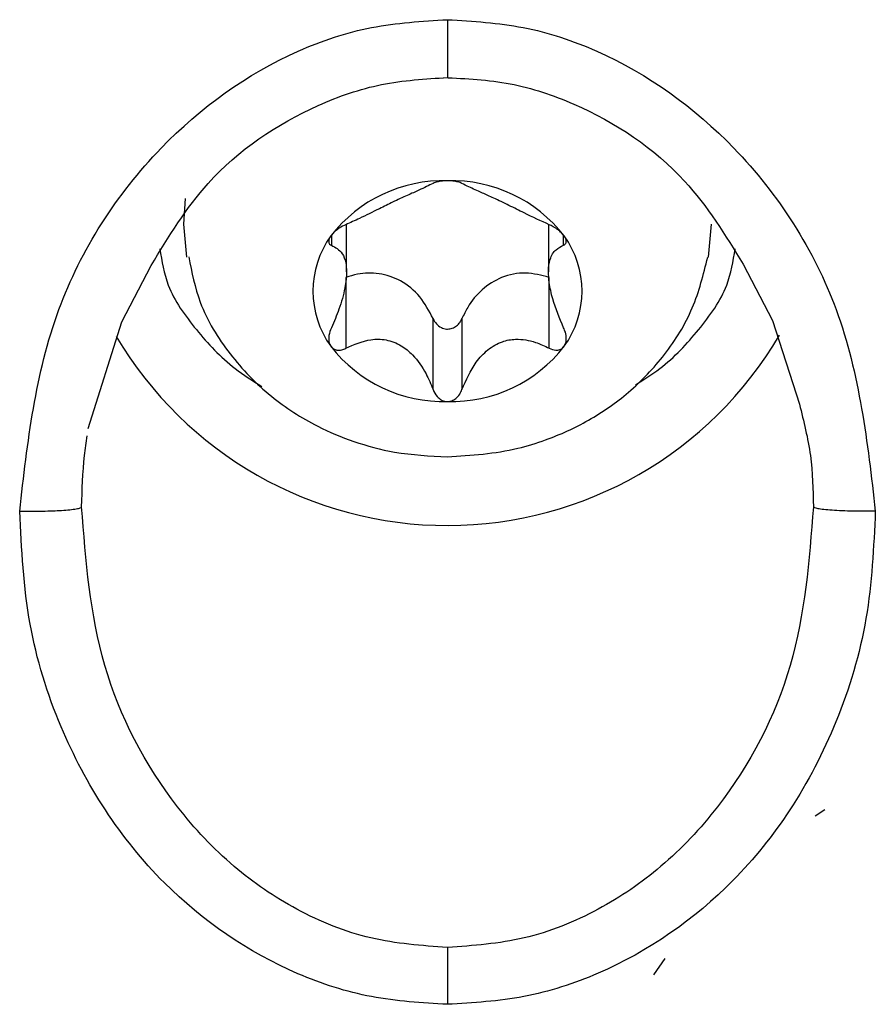
# Model space of a CAD drawing. Units: inches. Extents: x 0 to 13, y -1 to 18.2.
# Drawn here: x 2.5 to 2.9, y 2.4 to 2.7 of the extents above; entities that cross this region are included whole.
import ezdxf

# ---------------------------------------------------------------- set-up
doc = ezdxf.new("R2010")
doc.units = ezdxf.units.IN
doc.header["$MEASUREMENT"] = 0
doc.layers.add('Panomersive-Series_180 Multi-View Details', color=7, linetype='Continuous')

msp = doc.modelspace()

# ---------------------------------------------------------------- linework, layer by layer
at = {"layer": 'Panomersive-Series_180 Multi-View Details'}
for p, q in [((2.607480452221488, 2.651639780481914), (2.60813783212738, 2.660658269216229)), ((2.608548255719462, 2.640158635613079), (2.607480452221488, 2.651639780481914)), ((2.664567065668724, 2.634991275723528), (2.664567065668724, 2.651464809169864)), ((2.735433206183689, 2.651475717377185), (2.735433206183689, 2.634989625742589)), ((2.792519819630925, 2.651639780481914), (2.791450989478143, 2.640153121926774)), ((2.659263554852, 2.64780203481588), (2.659263550268719, 2.64431714215699)), ((2.740736717000413, 2.64431714215699), (2.740736717000413, 2.647774507633875)), ((2.803731870941686, 2.637616949974849), (2.814018622108257, 2.617910709706351)), ((2.585767372219507, 2.61749973612062), (2.596022727915429, 2.637146210412872)), ((2.664333790446872, 2.633037803706871), (2.664333788155233, 2.608183320411316)), ((2.73566648369718, 2.608183320411316), (2.735666481405538, 2.633037803706871)), ((2.573950896224446, 2.580018613272416), (2.585767372219507, 2.61749973612062)), ((2.694929900904242, 2.593713262570659), (2.694929899185514, 2.618567750449493)), ((2.705070372666899, 2.618567750449493), (2.705070371521078, 2.593713262570659)), ((2.814018622108257, 2.617910709706351), (2.82343620914882, 2.588555513820079)), ((2.832349122019423, 2.446326066033463), (2.828921304951194, 2.444120114850133)), ((2.772347794326549, 2.388510550589898), (2.776341201944362, 2.394223664591517))]:
    msp.add_line(p, q, dxfattribs=at)
for centre, radius, start, end in [((2.698533733669734, 2.617086653551976), 0.04985176470343987, 88.31438702572332, 142.3080726448722), ((2.701466538182675, 2.617086653551968), 0.04985176470344775, 37.69192735513263, 91.68561297427237), ((2.685674996248281, 2.628216751900073), 0.03288499605275213, 143.9553422514112, 216.0446577485908), ((2.714325275604125, 2.628216751900073), 0.03288499605275787, 323.955342251418, 36.04465774858149), ((2.699980877013605, 2.68099177056758), 0.1349544753982991, 210.5713049436752, 329.6221085258479), ((2.698533725979974, 2.639346828087174), 0.04985174506888223, 217.6919126040544, 271.6856224802106), ((2.701466545872439, 2.639346828087182), 0.04985174506888852, 268.3143775197914, 322.3080873959399)]:
    msp.add_arc(centre, radius, start, end, dxfattribs=at)
for points, knots in [([(2.549931060370305, 2.551066553562413), (2.552675215072046, 2.575179980500004), (2.557967872556286, 2.621687602490502), (2.594817296310925, 2.679234843285896), (2.63709933982242, 2.709741441453513), (2.67309929945155, 2.721783748120548), (2.6910664638642, 2.722856608676505), (2.70000013583417, 2.723390058699911)], [0, 0, 0, 0, 0.2866752569723405, 0.5529112274171999, 0.7866148836112254, 0.8939001954170757, 0.9999999999999999, 0.9999999999999999, 0.9999999999999999, 0.9999999999999999]), ([(2.700000135817255, 2.723390042658429), (2.700000134744911, 2.721508409955227), (2.700000132598706, 2.717742489146725), (2.7000001311158, 2.712577413222768), (2.700000131030233, 2.708370925426191), (2.700000132293283, 2.705350078766222), (2.700000134636298, 2.703405350348908), (2.700000137067345, 2.703232485900037), (2.700000138304755, 2.703144497239823)], [0, 0, 0, 0, 0.1757252951641886, 0.3516985777898183, 0.5211955365972749, 0.6788704047388638, 0.8365438178459662, 1, 1, 1, 1]), ([(2.70000013583417, 2.723390058699911), (2.7089299757621, 2.722856540101942), (2.726893436065676, 2.721783302481428), (2.76289761665473, 2.709743389711946), (2.80520053163486, 2.679224185726915), (2.842040731362356, 2.621663914968289), (2.847329183687901, 2.57516061988184), (2.850069211482104, 2.551066553562413)], [0, 0, 0, 0, 0.1060552046998491, 0.2133429574314084, 0.447130449056977, 0.7135498548726517, 1, 1, 1, 1]), ([(2.596022727915429, 2.637146210412872), (2.602144665444143, 2.647236253682186), (2.616494360715439, 2.670887106947144), (2.646853052469908, 2.69131646544153), (2.676620780332478, 2.70168434571787), (2.692218983834817, 2.702639568276143), (2.700000140558977, 2.703116080614969)], [0, 0, 0, 0, 0.2723812864907258, 0.6384561162887993, 0.8196439980157252, 1, 1, 1, 1]), ([(2.698726077362988, 2.703109178767616), (2.706532400638579, 2.70272330314072), (2.722179557706248, 2.701949845992013), (2.7521320186884, 2.691880796377437), (2.782862951889342, 2.671568112098481), (2.797460538063, 2.647819636504106), (2.803731870941686, 2.637616949974849)], [0, 0, 0, 0, 0.1797967998037646, 0.3603884527291814, 0.7252136840798885, 1, 1, 1, 1]), ([(2.694929901477153, 2.665980910645288), (2.693481528724092, 2.665254839274747), (2.691234904905929, 2.664128603482686), (2.685996018099313, 2.661866205749214), (2.681056695977293, 2.659566637236117), (2.675193119765524, 2.656668898144795), (2.669605892678199, 2.653867840485723), (2.665913756017783, 2.652217206849329), (2.664333783571951, 2.651510852804631)], [0, 0, 0, 0, 0.256528180308398, 0.3979102193774214, 0.5406389165463427, 0.6630402891541869, 0.855805159056192, 1, 1, 1, 1]), ([(2.700000135926206, 2.666916846291612), (2.699477764531728, 2.666903318562936), (2.69843494284061, 2.666876312855799), (2.696921240997177, 2.666660899459863), (2.695688004302642, 2.66634915081169), (2.69517071285545, 2.666097882141812), (2.694929901477153, 2.665980910645288)], [0, 0, 0, 0, 0.2224551722812473, 0.44409223286253, 0.7412118133027161, 1, 1, 1, 1]), ([(2.705070372666899, 2.665980910645288), (2.704655981638428, 2.666168069138726), (2.703984233506535, 2.666471462213617), (2.702280969101107, 2.666794537241498), (2.700951276428437, 2.666908318262611), (2.70017531576017, 2.666915275610203), (2.700000135926178, 2.666916846291612)], [0, 0, 0, 0, 0.4117379916583143, 0.6674474294238814, 0.9249233801544785, 1, 1, 1, 1]), ([(2.735666485988819, 2.651510857387911), (2.732806421739834, 2.652822408001201), (2.728370020802068, 2.654856825365357), (2.72154871124884, 2.658298149432758), (2.716353025035836, 2.660791804302662), (2.711371120518947, 2.663023301085265), (2.707623399713295, 2.664637091647434), (2.705835485187198, 2.665578183716984), (2.705070372666899, 2.665980910645288)], [0, 0, 0, 0, 0.2565250704136809, 0.3979099642073481, 0.5406368381815089, 0.6630382630553677, 0.8558020307824469, 1, 1, 1, 1]), ([(2.664333783571951, 2.651510852804631), (2.663565560074588, 2.651138718415324), (2.662320259761053, 2.650535483714394), (2.660563594279974, 2.649222155721742), (2.659584644490742, 2.648244201997557), (2.659177461340651, 2.647691546754735), (2.659085549408335, 2.647566797950023)], [0, 0, 0, 0, 0.4117457589755331, 0.6674452480410331, 0.9249336573800334, 1, 1, 1, 1]), ([(2.740914722444078, 2.647566797950023), (2.740616433865288, 2.647941390375199), (2.74002096721555, 2.648689180643748), (2.738664343402682, 2.649831251483234), (2.737159021500219, 2.650814699853227), (2.736140619359102, 2.651289709203732), (2.735666485988819, 2.651510857387911)], [0, 0, 0, 0, 0.2224621701163123, 0.4440961288921414, 0.7411900806935332, 1, 1, 1, 1]), ([(2.659085549408335, 2.647566797950023), (2.65886139977524, 2.647200226656666), (2.658422370403173, 2.646482243930037), (2.658252322170281, 2.645454790923938), (2.658530975795372, 2.644689904560832), (2.659041485507156, 2.644430135725217), (2.659263545685437, 2.64431714215699)], [0, 0, 0, 0, 0.2224981400388344, 0.4357946848265903, 0.7545834486943759, 1, 1, 1, 1]), ([(2.740736717000413, 2.64431714215699), (2.741092747163847, 2.644531479817343), (2.741580719322211, 2.644825249338812), (2.741710764570218, 2.645692797913251), (2.74157238879296, 2.646499192851253), (2.741130050428488, 2.647217251018732), (2.740914722444078, 2.647566797950023)], [0, 0, 0, 0, 0.411484658026279, 0.5639776550744673, 0.7877466206150942, 1, 1, 1, 1]), ([(2.599092728283857, 2.643027503305008), (2.599790511508829, 2.638717950450661), (2.601437196331361, 2.628547921961601), (2.611625440053597, 2.614496244972513), (2.622719422037317, 2.602408105331067), (2.631638117826334, 2.596834129156293), (2.634841563643594, 2.594832050479659)], [0, 0, 0, 0, 0.2230107766594358, 0.5262787181520063, 0.8298472674949481, 0.9999999999999999, 0.9999999999999999, 0.9999999999999999, 0.9999999999999999]), ([(2.659263545685437, 2.64431714215699), (2.660675851739686, 2.643576495910204), (2.66288078975554, 2.642420174969056), (2.664331615469369, 2.638693504043792), (2.664709966735494, 2.634607848739155), (2.664084429322553, 2.628933658811092), (2.662188347444239, 2.622044295367933), (2.660203883449441, 2.617520577376883), (2.659263554852, 2.615377035642236)], [0, 0, 0, 0, 0.256509969163015, 0.4004716829975039, 0.500032649757653, 0.6464013749268299, 0.83244901391787, 1, 1, 1, 1]), ([(2.740736726166972, 2.615377026475676), (2.739324423095272, 2.618707831119854), (2.737119839237927, 2.623907167082274), (2.735667185057995, 2.630783570672746), (2.735289728728372, 2.635702012345524), (2.735922151322409, 2.64000857010407), (2.737821595940165, 2.642919121288083), (2.739802633792348, 2.643869178662102), (2.740736717000413, 2.64431714215699)], [0, 0, 0, 0, 0.2565106722864443, 0.400409302147273, 0.500585598488214, 0.647121869088456, 0.8336137110076159, 1, 1, 1, 1]), ([(2.765947477013562, 2.595360511874827), (2.768875711333457, 2.597196667267753), (2.777505370699178, 2.60260791303992), (2.78836275813217, 2.614498186162528), (2.798563332973103, 2.628541000022744), (2.800210108656209, 2.638717602574561), (2.800907534401993, 2.643027494138448)], [0, 0, 0, 0, 0.1580333816598799, 0.4657326235367136, 0.7737324959921618, 1, 1, 1, 1]), ([(2.609208669756971, 2.64019904639625), (2.61029261714593, 2.634807898758495), (2.612750128797199, 2.622585157813267), (2.623099189599806, 2.605811577275633), (2.637281158962196, 2.59113051638843), (2.65253393045203, 2.581317367811589), (2.667306562377242, 2.575125127334735), (2.682588354808836, 2.571003934333843), (2.693780534040553, 2.570427522745685), (2.700000135926206, 2.570107205269847)], [0, 0, 0, 0, 0.1342254855687863, 0.3043143034824519, 0.472204474986996, 0.6270659141663764, 0.736276442384659, 0.8534462768799252, 1, 1, 1, 1]), ([(2.700000135926206, 2.570107205269847), (2.708339421734621, 2.570661646311298), (2.720073605055916, 2.571441798589405), (2.736539845855358, 2.576555326982092), (2.749906736113562, 2.582642831069822), (2.764217870406288, 2.592616021070555), (2.776772049176966, 2.605833674687325), (2.786741741858847, 2.621866539929806), (2.789773584229668, 2.634062613361788), (2.791270756560209, 2.640085229794403)], [0, 0, 0, 0, 0.1961191225375661, 0.2759586119887338, 0.4080380134193777, 0.545413492992524, 0.6931502262358792, 0.848472666213251, 1, 1, 1, 1]), ([(2.694929899185514, 2.618567750449493), (2.693533502168822, 2.621232342112748), (2.690734081157924, 2.626574170975469), (2.683902047172992, 2.632140573185959), (2.676113364260349, 2.634725130784991), (2.66942594860873, 2.63458462325746), (2.665671562016509, 2.633444171920969), (2.664333790446872, 2.633037803706871)], [0, 0, 0, 0, 0.2311588898324146, 0.4634148063320279, 0.6772588529288616, 0.8850001404227322, 1, 1, 1, 1]), ([(2.735666481405538, 2.633037803706871), (2.732922892586291, 2.633744444614791), (2.727422659833319, 2.63516108891625), (2.718983620865341, 2.633505169754373), (2.711949790323111, 2.629079671075179), (2.70751343663381, 2.623678193906559), (2.705712203749897, 2.619910343808932), (2.705070372666899, 2.618567750449493)], [0, 0, 0, 0, 0.2311568653769707, 0.4634136693882089, 0.677259669992369, 0.8849983378680483, 1, 1, 1, 1]), ([(2.694929899185514, 2.618567750449493), (2.695277527274065, 2.617925149720027), (2.695974498077199, 2.616636778724533), (2.697705535639617, 2.615338308363098), (2.699159036915216, 2.614944058353595), (2.700466407190472, 2.614903376482524), (2.701712490508815, 2.6151257443542), (2.703238884485362, 2.615996866430592), (2.70438399463681, 2.617199487922085), (2.704861691844332, 2.618151754981704), (2.705070372666899, 2.618567750449493)], [0, 0, 0, 0, 0.165151490819692, 0.3311175678423619, 0.47656923979245, 0.4995897021740892, 0.6288152745816801, 0.7577461874610673, 0.8941720318339275, 1, 1, 1, 1]), ([(2.659263554852, 2.615377035642236), (2.658907523876152, 2.614473704765302), (2.658419579719716, 2.613235680400486), (2.658289513058325, 2.611408791309616), (2.658427830329039, 2.61005367834805), (2.658870179798772, 2.6092553790869), (2.659085549408335, 2.608866705850122)], [0, 0, 0, 0, 0.411475213163734, 0.5639310605037584, 0.7876882336984564, 1, 1, 1, 1]), ([(2.740914722444078, 2.608866705850122), (2.741138868623135, 2.609276339902509), (2.741577850864196, 2.610078593481344), (2.74174794106812, 2.611812738344561), (2.741469425380529, 2.613641934736247), (2.740958843507606, 2.614851034423565), (2.740736726166972, 2.615377026475676)], [0, 0, 0, 0, 0.2224949360286896, 0.4357483408945032, 0.7545348070196393, 1, 1, 1, 1]), ([(2.66433378586359, 2.608183320411316), (2.667193828294277, 2.609460104089832), (2.671630173139768, 2.611440582641555), (2.678451630545158, 2.611423769150868), (2.683647215728673, 2.609487661136107), (2.688629152215544, 2.605339163866859), (2.692376872960839, 2.599927908374944), (2.694164788885381, 2.595575720711927), (2.694929902622974, 2.593713262570659)], [0, 0, 0, 0, 0.2565259549356702, 0.3979093406805271, 0.5406374212870149, 0.6630388480560212, 0.8558021644926538, 0.9999999999999999, 0.9999999999999999, 0.9999999999999999, 0.9999999999999999]), ([(2.705070370375257, 2.593713262570659), (2.706518774949664, 2.597027677345165), (2.708765468321531, 2.602168833232866), (2.714004157414038, 2.607855686053386), (2.718943630240069, 2.610712838174886), (2.724807112105299, 2.611693548294468), (2.730394406847402, 2.610697243847184), (2.734086520156481, 2.60893670765414), (2.735666488280458, 2.608183320411316)], [0, 0, 0, 0, 0.2565267901816353, 0.39791163973789, 0.5406388402265878, 0.6630406519502042, 0.8558047967579598, 1, 1, 1, 1]), ([(2.659085549408335, 2.608866705850122), (2.659383848437813, 2.608535246428845), (2.659979367412298, 2.607873526627115), (2.661335956716623, 2.607435368700682), (2.662841202239306, 2.607509317957843), (2.663859645642258, 2.607969214034112), (2.66433378586359, 2.608183320411316)], [0, 0, 0, 0, 0.2224422243657562, 0.4440797731333242, 0.741189212236133, 0.9999999999999999, 0.9999999999999999, 0.9999999999999999, 0.9999999999999999]), ([(2.735666488280458, 2.608183320411316), (2.736434711226956, 2.607868421853919), (2.737679999644996, 2.60735797169336), (2.739436630447695, 2.607605550993874), (2.740415704615508, 2.608216724630975), (2.740822813729032, 2.608746992815368), (2.740914722444078, 2.608866705850122)], [0, 0, 0, 0, 0.4117501609459567, 0.6674464865828259, 0.9249229135726377, 1, 1, 1, 1]), ([(2.694929902622974, 2.593713262570659), (2.695344274319403, 2.592839066200859), (2.696015977637405, 2.591421979543545), (2.697719392617312, 2.590033199931825), (2.699048960114951, 2.589552504244234), (2.699824956927536, 2.589523257568044), (2.700000135926231, 2.589516655216891)], [0, 0, 0, 0, 0.4117431395090785, 0.6674423841081306, 0.9249260960658873, 1, 1, 1, 1]), ([(2.700000135926206, 2.589516655216891), (2.700522509803225, 2.589573323581548), (2.701565336902707, 2.58968645195367), (2.703078943699204, 2.590605678176169), (2.704312375655938, 2.591974910367696), (2.704829579530095, 2.593161043293305), (2.705070370375257, 2.593713262570659)], [0, 0, 0, 0, 0.2224570986637381, 0.4440962712040187, 0.7411919450458222, 1, 1, 1, 1]), ([(2.82343620914882, 2.588555513820079), (2.824953356190321, 2.582585745621685), (2.827953088312007, 2.570782205863251), (2.828206888118803, 2.558609303467963), (2.828332325921796, 2.552592978429023)], [0, 0, 0, 0, 0.5057608412872898, 0.9999999999999999, 0.9999999999999999, 0.9999999999999999, 0.9999999999999999]), ([(2.571667945930617, 2.552592978429023), (2.571854989002656, 2.558605337082341), (2.572114537169867, 2.566948317402815), (2.573316312329233, 2.575201301898289), (2.573652029676978, 2.577506783122625)], [0, 0, 0, 0, 0.7206487876476609, 1, 1, 1, 1]), ([(2.549931087869989, 2.551066590228657), (2.551333633956251, 2.551051185003412), (2.554074396236089, 2.551021081136824), (2.559243390972256, 2.551083091972236), (2.563929436406067, 2.551272064125103), (2.567626296133913, 2.551578931342648), (2.569851143143538, 2.551876422872409), (2.571336594989027, 2.552219870123575), (2.571559016513397, 2.552468938086834), (2.571669770076209, 2.552592960095902)], [0, 0, 0, 0, 0.1279654496050326, 0.2500615707645153, 0.4821720419996903, 0.6073824526236962, 0.7373131632437839, 0.8691965485086067, 1, 1, 1, 1]), ([(2.700000136172935, 2.398067661852), (2.690956208762238, 2.398728406784843), (2.672602187580324, 2.400069342635225), (2.647024701648888, 2.410469022968124), (2.623956276602453, 2.426222618352726), (2.598445718939118, 2.453389940186068), (2.576017247774619, 2.496257458556621), (2.573121180892095, 2.53376955573085), (2.571667945930617, 2.552592978429023)], [0, 0, 0, 0, 0.1216825273736435, 0.2469462196526582, 0.3668648861252224, 0.4962488257289738, 0.7472196437335188, 0.9999999999999999, 0.9999999999999999, 0.9999999999999999, 0.9999999999999999]), ([(2.828332325921796, 2.552592978429023), (2.826879660466712, 2.533773326731185), (2.823984361059484, 2.496263984016134), (2.801559670135191, 2.453397035666208), (2.776048862983014, 2.426226679711004), (2.752979986180573, 2.410471187816958), (2.727400675060348, 2.400069815429529), (2.709045305028045, 2.398728591095947), (2.700000135973127, 2.398067661852)], [0, 0, 0, 0, 0.2527304679414924, 0.5037156844747236, 0.633104545982839, 0.7530358377514893, 0.8783008681320915, 1, 1, 1, 1]), ([(2.850069202315545, 2.551066571895535), (2.847433313231218, 2.55104901275839), (2.843368383026906, 2.551021933975991), (2.83833287468196, 2.551177786751998), (2.834818899195433, 2.551367317780502), (2.83195592083899, 2.551625571802079), (2.829170552777025, 2.552018897410047), (2.828661590659237, 2.552367142056749), (2.828331555930692, 2.552592960095902)], [0, 0, 0, 0, 0.2384331486246193, 0.3676991241085554, 0.4999944487788792, 0.6322917151224715, 0.761560831851545, 1, 1, 1, 1]), ([(2.700000135950766, 2.378155930207356), (2.691057699917444, 2.378679630781464), (2.673075470602175, 2.379732733513323), (2.637709276393434, 2.391168635149016), (2.595571896581696, 2.420016045895447), (2.56610866653692, 2.466028442456654), (2.551858472776107, 2.511909663196262), (2.550585065505583, 2.537779927771316), (2.549931060370305, 2.551066553562413)], [0, 0, 0, 0, 0.1053559655983744, 0.2118589527576022, 0.4350367755562969, 0.6941887757009851, 0.8429393990853761, 0.9999999999999999, 0.9999999999999999, 0.9999999999999999, 0.9999999999999999]), ([(2.850069211482104, 2.551066553562413), (2.849488271166059, 2.538439485584774), (2.848328225084579, 2.51322522462991), (2.83763324019376, 2.477639755380822), (2.821553385262362, 2.446584387096577), (2.795584719947563, 2.41412847758999), (2.762839452068377, 2.391385875489434), (2.727123039191564, 2.379756956062031), (2.70900886460787, 2.378687702465279), (2.700000135950766, 2.378155930207356)], [0, 0, 0, 0, 0.1491632080799357, 0.2978553738723823, 0.4356763755860422, 0.5608846386974032, 0.7868496448697655, 0.893993860793268, 1, 1, 1, 1]), ([(2.700000135973124, 2.398068780172414), (2.700000135618037, 2.396937929587138), (2.700000134879396, 2.394585581765575), (2.700000133856594, 2.389686360027466), (2.700000132970274, 2.384015618098076), (2.700000132619977, 2.380107722974896), (2.700000132445027, 2.378156003539843)], [0, 0, 0, 0, 0.2311883378185321, 0.4809082560676688, 0.7407500935226041, 1, 1, 1, 1])]:
    msp.add_open_spline(points, degree=3, knots=knots, dxfattribs=at)

doc.saveas('drawing.dxf')
